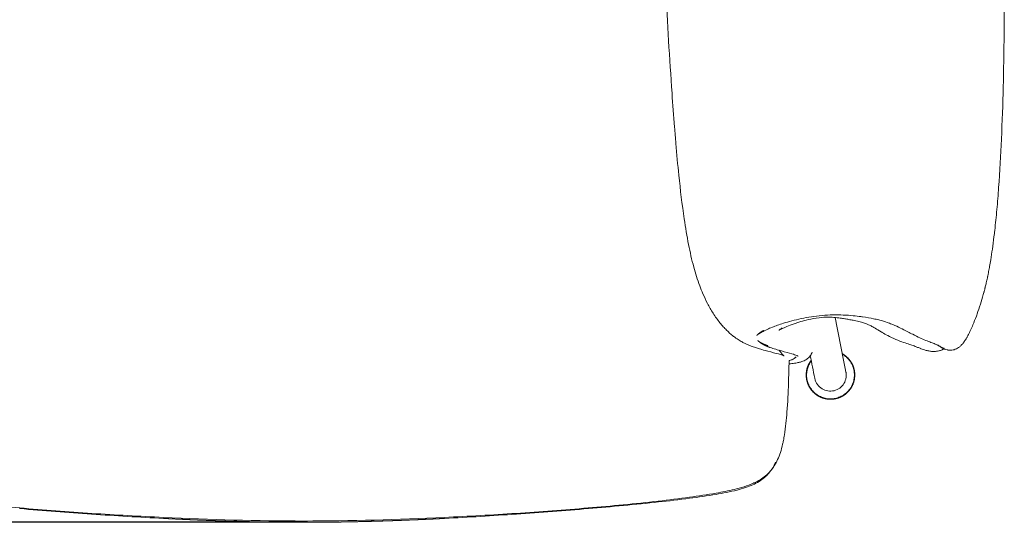
# Model space of a CAD drawing. Units: millimetres. Extents: x -15255 to -12578, y 14057 to 17373.
# Drawn here: x -14685 to -14067, y 16121 to 16436 of the extents above; entities that cross this region are included whole.
import ezdxf

# ---------------------------------------------------------------- set-up
doc = ezdxf.new("R2010")
doc.units = ezdxf.units.MM
doc.styles.add('Arial Regular', font='arial.ttf')
doc.dimstyles.new('默认值', dxfattribs={"dimscale": 25, "dimtxt": 2, "dimasz": 1, "dimexe": 0.5, "dimexo": 0.5, "dimgap": 0.25, "dimtad": 1, "dimtoh": 1, "dimdec": 0, "dimzin": 1, "dimdsep": 46, "dimtxsty": 'Arial Regular', "dimcen": 0.5, "dimadec": 0, "dimazin": 1, "dimtfac": 1, "dimtdec": 0, "dimtix": 1, "dimtofl": 0, "dimtmove": 1, "dimatfit": 3, "dimfxl": 1, "dimtolj": 1, "dimtzin": 1, "dimarcsym": 0})

# ---------------------------------------------------------------- blocks, each defined once
blk = doc.blocks.new('*D61')
at = {"color": 0, "linetype": 'ByBlock', "lineweight": -2, "transparency": 16777216}
for p, q in [((-14498.09, 17024.87), (-15130.92, 17024.87)), ((-15118.42, 16146.17), (-15118.42, 16999.87)), ((-14504.31, 16121.17), (-15130.92, 16121.17))]:
    blk.add_line(p, q, dxfattribs=at)
at = {"color": 0, "linetype": 'ByBlock', "transparency": 16777216}
for points in [[(-15122.59, 16999.87), (-15114.25, 16999.87), (-15118.42, 17024.87)], [(-15122.59, 16146.17), (-15114.25, 16146.17), (-15118.42, 16121.17)]]:
    blk.add_solid(points, dxfattribs=at)
at = {"layer": 'Defpoints', "color": 0, "linetype": 'ByBlock', "transparency": 16777216}
for p in [(-15118.42, 17024.87), (-14485.59, 17024.87), (-14491.81, 16121.17)]:
    blk.add_point(p, dxfattribs=at)
at = {"color": 0, "linetype": 'ByBlock', "lineweight": 9, "transparency": 16777216, "insert": (-15150.2, 16573.02), "char_height": 50, "attachment_point": 5, "rotation": 90, "style": 'Arial Regular'}
blk.add_mtext('\\A1;900 ', dxfattribs=at)

msp = doc.modelspace()

# ---------------------------------------------------------------- linework, layer by layer
at = {"lineweight": 9}
for points, degree, knots in [([(-14067.89, 16532.9), (-14067.37, 16509.86), (-14067.03, 16486.52), (-14066.89, 16450.52), (-14066.93, 16438.87), (-14067.13, 16415.87), (-14067.33, 16404.47), (-14067.58, 16394.32)], 3, [0, 0, 0, 0, 61.912289, 61.912289, 96.59719, 96.59719, 138.941516, 138.941516, 138.941516, 138.941516]), ([(-14067.89, 16532.9), (-14067.37, 16509.86), (-14067.03, 16486.52), (-14066.89, 16450.52), (-14066.93, 16438.87), (-14067.13, 16415.87), (-14067.33, 16404.47), (-14067.58, 16394.32)], 3, [0, 0, 0, 0, 61.912289, 61.912289, 96.59719, 96.59719, 138.941516, 138.941516, 138.941516, 138.941516]), ([(-14275.45, 16390.29), (-14276.99, 16412.29), (-14278.34, 16434.32), (-14279.83, 16467.55), (-14280.24, 16478.84), (-14280.82, 16501.28), (-14281, 16512.62), (-14281.04, 16523.79)], 3, [0, 0, 0, 0, 66.545463, 66.545463, 100.441261, 100.441261, 134.317647, 134.317647, 134.317647, 134.317647]), ([(-14261.81, 16281.29), (-14263.06, 16285.88), (-14264.13, 16290.65), (-14266.1, 16300.65), (-14267, 16306.11), (-14269.12, 16320.42), (-14270.23, 16329.78), (-14271.85, 16345.45), (-14272.47, 16352.15), (-14273.32, 16362.2), (-14273.61, 16365.64), (-14274.43, 16376.17), (-14274.95, 16383.24), (-14275.45, 16390.29)], 3, [0, 0, 0, 0, 14.656936, 14.656936, 31.20261, 31.20261, 58.759613, 58.759613, 78.782139, 78.782139, 89.206591, 89.206591, 110.651204, 110.651204, 110.651204, 110.651204]), ([(-14067.58, 16394.32), (-14067.84, 16383.48), (-14068.21, 16372.42), (-14069.14, 16351.59), (-14069.72, 16341.23), (-14070.44, 16331.24), (-14070.78, 16326.6), (-14071.15, 16321.91), (-14071.97, 16312.97), (-14072.41, 16308.59), (-14073.05, 16302.9), (-14073.21, 16301.54), (-14073.69, 16297.61), (-14074.03, 16294.99), (-14074.71, 16290.23), (-14075.04, 16288.03), (-14075.62, 16284.48), (-14075.86, 16283.08), (-14076.11, 16281.7)], 3, [0, 0, 0, 0, 32.910125, 32.910125, 63.238311, 63.238311, 63.238311, 76.947021, 76.947021, 89.744731, 89.744731, 93.904832, 93.904832, 102.002841, 102.002841, 108.810395, 108.810395, 113.203306, 113.203306, 113.203306, 113.203306]), ([(-14067.58, 16394.32), (-14067.84, 16383.48), (-14068.21, 16372.42), (-14069.14, 16351.59), (-14069.72, 16341.23), (-14070.44, 16331.24), (-14070.78, 16326.6), (-14071.15, 16321.91), (-14071.97, 16312.97), (-14072.41, 16308.59), (-14073.05, 16302.9), (-14073.21, 16301.54), (-14073.69, 16297.61), (-14074.03, 16294.99), (-14074.71, 16290.23), (-14075.04, 16288.03), (-14075.62, 16284.48), (-14075.86, 16283.08), (-14076.11, 16281.7)], 3, [0, 0, 0, 0, 32.910125, 32.910125, 63.238311, 63.238311, 63.238311, 76.947021, 76.947021, 89.744731, 89.744731, 93.904832, 93.904832, 102.002841, 102.002841, 108.810395, 108.810395, 113.203306, 113.203306, 113.203306, 113.203306]), ([(-14237.29, 16238.18), (-14238.63, 16239.25), (-14239.93, 16240.39), (-14241.94, 16242.39), (-14242.63, 16243.11), (-14244.02, 16244.64), (-14244.72, 16245.47), (-14246.13, 16247.21), (-14246.84, 16248.16), (-14248.27, 16250.14), (-14248.98, 16251.21), (-14250.93, 16254.28), (-14252.1, 16256.33), (-14254.2, 16260.41), (-14255.15, 16262.42), (-14256.75, 16266.15), (-14257.42, 16267.83), (-14259.49, 16273.36), (-14260.73, 16277.29), (-14261.81, 16281.29)], 3, [0, 0, 0, 0, 5.506286, 5.506286, 8.496516, 8.496516, 11.804382, 11.804382, 15.476104, 15.476104, 19.534014, 19.534014, 27.039345, 27.039345, 34.059375, 34.059375, 39.700227, 39.700227, 52.333445, 52.333445, 52.333445, 52.333445]), ([(-14076.11, 16281.7), (-14076.31, 16280.61), (-14076.51, 16279.51), (-14076.83, 16277.9), (-14076.93, 16277.37), (-14077.09, 16276.59), (-14077.14, 16276.33), (-14077.22, 16275.93), (-14077.25, 16275.8), (-14077.29, 16275.61), (-14077.31, 16275.54), (-14077.33, 16275.45), (-14077.33, 16275.41), (-14077.34, 16275.36), (-14077.35, 16275.35), (-14077.35, 16275.33), (-14077.35, 16275.32), (-14077.35, 16275.32)], 3, [0, 0, 0, 0, 3.388918, 3.388918, 5.025661, 5.025661, 5.844109, 5.844109, 6.253368, 6.253368, 6.458071, 6.458071, 6.560576, 6.560576, 6.612144, 6.612144, 6.625193, 6.625193, 6.625193, 6.625193]), ([(-14077.36, 16275.28), (-14077.47, 16274.78), (-14077.58, 16274.27), (-14077.69, 16273.76), (-14077.8, 16273.27), (-14077.91, 16272.77), (-14078.02, 16272.28), (-14078.07, 16272.03), (-14078.13, 16271.78), (-14078.19, 16271.53), (-14078.24, 16271.29), (-14078.29, 16271.06), (-14078.35, 16270.82), (-14078.46, 16270.35), (-14078.57, 16269.87), (-14078.69, 16269.4), (-14078.77, 16269.07), (-14078.85, 16268.73), (-14078.93, 16268.4), (-14078.96, 16268.27), (-14079, 16268.14), (-14079.03, 16268.01), (-14079.14, 16267.56), (-14079.26, 16267.1), (-14079.38, 16266.65), (-14079.45, 16266.35), (-14079.53, 16266.05), (-14079.61, 16265.75), (-14079.65, 16265.61), (-14079.69, 16265.46), (-14079.72, 16265.32), (-14079.84, 16264.89), (-14079.96, 16264.45), (-14080.08, 16264.02), (-14080.67, 16261.86), (-14081.27, 16259.85), (-14082.57, 16255.74), (-14083.24, 16253.78), (-14083.91, 16251.92), (-14084.09, 16251.42), (-14084.27, 16250.93), (-14084.45, 16250.44), (-14085.16, 16248.55), (-14085.84, 16246.81), (-14086.58, 16245.04), (-14087.03, 16243.94), (-14087.54, 16242.77), (-14088.06, 16241.63), (-14088.21, 16241.32), (-14088.35, 16241.02), (-14088.48, 16240.73), (-14088.76, 16240.16), (-14089.05, 16239.57), (-14089.6, 16238.5), (-14089.87, 16237.99), (-14090.14, 16237.49), (-14090.2, 16237.38), (-14090.27, 16237.27), (-14090.34, 16237.14), (-14090.71, 16236.48), (-14091.11, 16235.82), (-14091.58, 16235.11)], 3, [0, 0, 0, 0, 1, 1, 1, 2, 2, 2, 3, 3, 3, 4, 4, 4, 5, 5, 5, 6, 6, 6, 7, 7, 7, 8, 8, 8, 9, 9, 9, 10, 10, 10, 11, 11, 11, 18.468911, 18.468911, 26.931531, 26.931531, 26.931531, 29.217718, 29.217718, 29.217718, 38.105411, 38.105411, 38.105411, 43.777767, 43.777767, 43.777767, 45.237198, 45.237198, 45.237198, 48.067215, 48.067215, 50.461055, 50.461055, 50.461055, 51.009913, 51.009913, 51.009913, 54.084947, 54.084947, 54.084947, 54.084947]), ([(-14077.36, 16275.28), (-14077.47, 16274.78), (-14077.58, 16274.27), (-14077.69, 16273.76), (-14077.8, 16273.27), (-14077.91, 16272.77), (-14078.02, 16272.28), (-14078.07, 16272.03), (-14078.13, 16271.78), (-14078.19, 16271.53), (-14078.24, 16271.29), (-14078.29, 16271.06), (-14078.35, 16270.82), (-14078.46, 16270.35), (-14078.57, 16269.87), (-14078.69, 16269.4), (-14078.77, 16269.07), (-14078.85, 16268.73), (-14078.93, 16268.4), (-14078.96, 16268.27), (-14079, 16268.14), (-14079.03, 16268.01), (-14079.14, 16267.56), (-14079.26, 16267.1), (-14079.38, 16266.65), (-14079.45, 16266.35), (-14079.53, 16266.05), (-14079.61, 16265.75), (-14079.65, 16265.61), (-14079.69, 16265.46), (-14079.72, 16265.32), (-14079.84, 16264.89), (-14079.96, 16264.45), (-14080.08, 16264.02), (-14080.67, 16261.86), (-14081.27, 16259.85), (-14082.57, 16255.74), (-14083.24, 16253.78), (-14083.91, 16251.92), (-14084.09, 16251.42), (-14084.27, 16250.93), (-14084.45, 16250.44), (-14085.16, 16248.55), (-14085.84, 16246.81), (-14086.58, 16245.04), (-14087.03, 16243.94), (-14087.54, 16242.77), (-14088.06, 16241.63), (-14088.21, 16241.32), (-14088.35, 16241.02), (-14088.48, 16240.73), (-14088.76, 16240.16), (-14089.05, 16239.57), (-14089.6, 16238.5), (-14089.87, 16237.99), (-14090.14, 16237.49), (-14090.2, 16237.38), (-14090.27, 16237.27), (-14090.34, 16237.14), (-14090.71, 16236.48), (-14091.11, 16235.82), (-14091.58, 16235.11)], 3, [0, 0, 0, 0, 1, 1, 1, 2, 2, 2, 3, 3, 3, 4, 4, 4, 5, 5, 5, 6, 6, 6, 7, 7, 7, 8, 8, 8, 9, 9, 9, 10, 10, 10, 11, 11, 11, 18.468911, 18.468911, 26.931531, 26.931531, 26.931531, 29.217718, 29.217718, 29.217718, 38.105411, 38.105411, 38.105411, 43.777767, 43.777767, 43.777767, 45.237198, 45.237198, 45.237198, 48.067215, 48.067215, 50.461055, 50.461055, 50.461055, 51.009913, 51.009913, 51.009913, 54.084947, 54.084947, 54.084947, 54.084947]), ([(-14181.29, 16250.88), (-14185.86, 16250.49), (-14190.28, 16249.76), (-14196.42, 16248.46), (-14198.39, 16247.99), (-14202.15, 16247), (-14203.89, 16246.49), (-14205.44, 16246.01)], 3, [0, 0, 0, 0, 13.725429, 13.725429, 21.006589, 21.006589, 28.9466, 28.9466, 28.9466, 28.9466]), ([(-14183.18, 16249.48), (-14185.58, 16249.2), (-14187.88, 16248.76), (-14191.64, 16247.88), (-14193.23, 16247.44), (-14195.54, 16246.75), (-14196.38, 16246.48), (-14197.75, 16246.02), (-14198.31, 16245.82), (-14199.73, 16245.32), (-14200.53, 16245.02), (-14201.26, 16244.74)], 3, [0, 0, 0, 0, 7.221481, 7.221481, 13.557828, 13.557828, 17.597677, 17.597677, 20.694712, 20.694712, 25.791799, 25.791799, 25.791799, 25.791799]), ([(-14166.47, 16248.7), (-14167.28, 16248.84), (-14168.16, 16248.98), (-14170.15, 16249.28), (-14171.4, 16249.45), (-14174.13, 16249.71), (-14175.66, 16249.81), (-14179.28, 16249.81), (-14181.19, 16249.71), (-14183.18, 16249.48)], 3, [0, 0, 0, 0, 5.507, 5.507, 12.24751, 12.24751, 18.49237, 18.49237, 24.552032, 24.552032, 24.552032, 24.552032]), ([(-14166.47, 16248.7), (-14167.28, 16248.84), (-14168.16, 16248.98), (-14170.15, 16249.28), (-14171.4, 16249.45), (-14174.13, 16249.71), (-14175.66, 16249.81), (-14179.28, 16249.81), (-14181.19, 16249.71), (-14183.18, 16249.48)], 3, [0, 0, 0, 0, 5.507, 5.507, 12.24751, 12.24751, 18.49237, 18.49237, 24.552032, 24.552032, 24.552032, 24.552032]), ([(-14156.86, 16250.18), (-14158.34, 16250.38), (-14159.97, 16250.57), (-14163.66, 16250.91), (-14165.75, 16251.06), (-14170.08, 16251.23), (-14172.27, 16251.27), (-14176.76, 16251.18), (-14179, 16251.08), (-14181.29, 16250.88)], 3, [0, 0, 0, 0, 7.922365, 7.922365, 16.230685, 16.230685, 23.641353, 23.641353, 30.517572, 30.517572, 30.517572, 30.517572]), ([(-14152.52, 16245.31), (-14153.05, 16245.54), (-14153.79, 16245.82), (-14155.44, 16246.36), (-14156.33, 16246.62), (-14158.42, 16247.16), (-14159.68, 16247.45), (-14161.52, 16247.82), (-14161.96, 16247.91), (-14162.84, 16248.07), (-14163.29, 16248.16), (-14164.59, 16248.39), (-14165.49, 16248.54), (-14166.47, 16248.7)], 3, [0, 0, 0, 0, 14.292147, 14.292147, 26.297862, 26.297862, 39.499734, 39.499734, 43.439556, 43.439556, 47.169035, 47.169035, 53.77949, 53.77949, 53.77949, 53.77949]), ([(-14152.52, 16245.31), (-14153.05, 16245.54), (-14153.79, 16245.82), (-14155.44, 16246.36), (-14156.33, 16246.62), (-14158.42, 16247.16), (-14159.68, 16247.45), (-14161.52, 16247.82), (-14161.96, 16247.91), (-14162.84, 16248.07), (-14163.29, 16248.16), (-14164.59, 16248.39), (-14165.49, 16248.54), (-14166.47, 16248.7)], 3, [0, 0, 0, 0, 14.292147, 14.292147, 26.297862, 26.297862, 39.499734, 39.499734, 43.439556, 43.439556, 47.169035, 47.169035, 53.77949, 53.77949, 53.77949, 53.77949]), ([(-14136.81, 16245.16), (-14137.73, 16245.54), (-14138.7, 16245.91), (-14140.17, 16246.43), (-14140.72, 16246.62), (-14142.25, 16247.12), (-14143.18, 16247.4), (-14144.67, 16247.81), (-14145.18, 16247.95), (-14146.71, 16248.34), (-14147.78, 16248.59), (-14150.89, 16249.25), (-14153.21, 16249.67), (-14155.94, 16250.05)], 3, [0, 0, 0, 0, 13.250682, 13.250682, 19.572927, 19.572927, 28.34241, 28.34241, 32.794797, 32.794797, 41.112452, 41.112452, 55.327967, 55.327967, 55.327967, 55.327967]), ([(-14219.06, 16240.46), (-14219.45, 16240.24), (-14219.83, 16240.02), (-14220.09, 16239.88), (-14220.34, 16239.73), (-14220.43, 16239.67), (-14220.52, 16239.62), (-14220.82, 16239.43), (-14221.12, 16239.24), (-14221.27, 16239.13), (-14221.42, 16239.03), (-14221.51, 16238.96), (-14221.6, 16238.9), (-14221.76, 16238.78), (-14221.91, 16238.66), (-14221.94, 16238.63), (-14221.97, 16238.6), (-14222.05, 16238.53), (-14222.13, 16238.46), (-14222.16, 16238.43), (-14222.19, 16238.4), (-14222.19, 16238.4), (-14222.19, 16238.4), (-14222.16, 16238.43), (-14222.13, 16238.47), (-14222.04, 16238.56), (-14221.96, 16238.65), (-14221.9, 16238.71), (-14221.85, 16238.76), (-14221.64, 16238.96), (-14221.43, 16239.17), (-14221.15, 16239.4), (-14220.87, 16239.64), (-14220.78, 16239.71), (-14220.68, 16239.78), (-14220.46, 16239.94), (-14220.25, 16240.1), (-14219.9, 16240.34), (-14219.55, 16240.57), (-14219.18, 16240.81), (-14218.8, 16241.05), (-14218.4, 16241.29), (-14218, 16241.53)], 2, [0, 0, 0, 1, 1, 2, 2, 3, 3, 4, 4, 5, 5, 6, 6, 7, 7, 8, 8, 9, 9, 10, 10, 11, 11, 12, 12, 13, 13, 14, 14, 15, 15, 16, 16, 17, 17, 18, 18, 19, 19, 20, 20, 21, 21, 21]), ([(-14209.23, 16244.76), (-14210.44, 16244.33), (-14211.5, 16243.93), (-14213.69, 16243.05), (-14214.75, 16242.59), (-14217.05, 16241.53), (-14218.15, 16240.96), (-14219.06, 16240.46)], 3, [0, 0, 0, 0, 8.037657, 8.037657, 18.940215, 18.940215, 35.632124, 35.632124, 35.632124, 35.632124]), ([(-14201.26, 16244.74), (-14202.84, 16244.13), (-14204.09, 16243.62), (-14205.86, 16242.85), (-14206.48, 16242.56), (-14207.2, 16242.22), (-14207.4, 16242.12), (-14207.88, 16241.87), (-14208.1, 16241.75), (-14208.34, 16241.62), (-14208.39, 16241.59), (-14208.39, 16241.59)], 3, [0, 0, 0, 0, 10.872753, 10.872753, 19.511084, 19.511084, 23.492166, 23.492166, 30.755906, 30.755906, 35.934485, 35.934485, 35.934485, 35.934485]), ([(-14208.34, 16241.62), (-14208.28, 16241.66), (-14208.15, 16241.74), (-14207.81, 16241.98), (-14207.68, 16242.08), (-14207.25, 16242.39), (-14206.88, 16242.67), (-14206.36, 16243.1)], 3, [0, 0, 0, 0, 4.636621, 4.636621, 6.682511, 6.682511, 10.011982, 10.011982, 10.011982, 10.011982]), ([(-14139.04, 16237.76), (-14140.38, 16238.43), (-14141.59, 16239.09), (-14143.23, 16240.03), (-14143.75, 16240.33), (-14145.75, 16241.51), (-14146.94, 16242.25), (-14148.98, 16243.47), (-14149.79, 16243.94), (-14151.23, 16244.72), (-14151.88, 16245.04), (-14152.52, 16245.31)], 3, [0, 0, 0, 0, 11.356092, 11.356092, 17.109153, 17.109153, 34.769372, 34.769372, 52.63578, 52.63578, 70.129699, 70.129699, 70.129699, 70.129699]), ([(-14139.04, 16237.76), (-14140.38, 16238.43), (-14141.59, 16239.09), (-14143.23, 16240.03), (-14143.75, 16240.33), (-14145.75, 16241.51), (-14146.94, 16242.25), (-14148.98, 16243.47), (-14149.79, 16243.94), (-14151.23, 16244.72), (-14151.88, 16245.04), (-14152.52, 16245.31)], 3, [0, 0, 0, 0, 11.356092, 11.356092, 17.109153, 17.109153, 34.769372, 34.769372, 52.63578, 52.63578, 70.129699, 70.129699, 70.129699, 70.129699]), ([(-14119.95, 16236.88), (-14121.29, 16237.5), (-14122.75, 16238.23), (-14125.39, 16239.59), (-14126.4, 16240.12), (-14129.12, 16241.53), (-14130.68, 16242.33), (-14133.62, 16243.76), (-14135.2, 16244.49), (-14136.81, 16245.16)], 3, [0, 0, 0, 0, 19.39182, 19.39182, 31.432303, 31.432303, 51.451117, 51.451117, 72.939209, 72.939209, 72.939209, 72.939209]), ([(-14223.06, 16230.71), (-14223.53, 16230.86), (-14223.98, 16231.02), (-14224.84, 16231.32), (-14225.31, 16231.49), (-14226.77, 16232.05), (-14227.81, 16232.48), (-14229.34, 16233.18), (-14229.91, 16233.46), (-14231.12, 16234.08), (-14231.83, 16234.46), (-14233.36, 16235.37), (-14234.28, 16235.95), (-14235.96, 16237.15), (-14236.59, 16237.62), (-14237.29, 16238.18)], 3, [0, 0, 0, 0, 6.129009, 6.129009, 11.661458, 11.661458, 21.605671, 21.605671, 27.00681, 27.00681, 32.67891, 32.67891, 38.082141, 38.082141, 40.891732, 40.891732, 40.891732, 40.891732]), ([(-14213.87, 16230.77), (-14214.38, 16230.96), (-14214.88, 16231.15), (-14214.97, 16231.18), (-14215.05, 16231.21), (-14215.61, 16231.45), (-14216.17, 16231.68), (-14216.69, 16231.92), (-14217.21, 16232.16), (-14217.39, 16232.25), (-14217.57, 16232.33), (-14217.88, 16232.49), (-14218.19, 16232.66), (-14218.64, 16232.92), (-14219.1, 16233.18), (-14219.18, 16233.23), (-14219.25, 16233.27), (-14219.59, 16233.5), (-14219.93, 16233.73), (-14220.11, 16233.86), (-14220.29, 16233.99), (-14220.5, 16234.16), (-14220.7, 16234.32), (-14220.82, 16234.42), (-14220.94, 16234.53), (-14221.14, 16234.71), (-14221.34, 16234.9), (-14221.43, 16234.99), (-14221.52, 16235.09), (-14221.47, 16235.04), (-14221.41, 16234.99), (-14221.3, 16234.88), (-14221.18, 16234.78), (-14220.91, 16234.58), (-14220.63, 16234.37), (-14220.44, 16234.25), (-14220.26, 16234.13), (-14220.12, 16234.04), (-14219.98, 16233.96), (-14219.6, 16233.75), (-14219.23, 16233.54), (-14218.81, 16233.33), (-14218.39, 16233.12), (-14217.93, 16232.92), (-14217.46, 16232.72), (-14216.97, 16232.52), (-14216.47, 16232.32), (-14215.93, 16232.12), (-14215.4, 16231.93)], 2, [0, 0, 0, 1, 1, 2, 2, 3, 3, 4, 4, 5, 5, 6, 6, 7, 7, 8, 8, 9, 9, 10, 10, 11, 11, 12, 12, 13, 13, 14, 14, 15, 15, 16, 16, 17, 17, 18, 18, 19, 19, 20, 20, 21, 21, 22, 22, 23, 23, 24, 24, 24]), ([(-14122.89, 16231.5), (-14123.74, 16231.83), (-14124.58, 16232.12), (-14126.62, 16232.82), (-14127.75, 16233.19), (-14129.05, 16233.63), (-14131.85, 16234.6), (-14135.23, 16235.84), (-14139.04, 16237.76)], 3, [0, 0, 0, 0, 14.335191, 14.335191, 29.131638, 29.131638, 29.131638, 61.261918, 61.261918, 61.261918, 61.261918]), ([(-14122.89, 16231.5), (-14123.74, 16231.83), (-14124.58, 16232.12), (-14126.62, 16232.82), (-14127.75, 16233.19), (-14129.05, 16233.63), (-14131.85, 16234.6), (-14135.23, 16235.84), (-14139.04, 16237.76)], 3, [0, 0, 0, 0, 14.335191, 14.335191, 29.131638, 29.131638, 29.131638, 61.261918, 61.261918, 61.261918, 61.261918]), ([(-14108.19, 16231.93), (-14108.82, 16232.28), (-14109.52, 16232.61), (-14111.1, 16233.29), (-14111.97, 16233.63), (-14112.94, 16234), (-14113.96, 16234.39), (-14115.04, 16234.8), (-14117.4, 16235.75), (-14118.67, 16236.29), (-14119.95, 16236.88)], 3, [0, 0, 0, 0, 14.15054, 14.15054, 29.11803, 29.11803, 29.11803, 44.94782, 44.94782, 61.796299, 61.796299, 61.796299, 61.796299]), ([(-14091.58, 16235.11), (-14091.97, 16234.53), (-14092.39, 16233.94), (-14092.9, 16233.31), (-14093.31, 16232.82), (-14093.74, 16232.34), (-14094.22, 16231.88), (-14094.65, 16231.48), (-14095.11, 16231.09), (-14095.59, 16230.76), (-14096.05, 16230.44), (-14096.52, 16230.17), (-14096.98, 16229.94), (-14097.46, 16229.72), (-14097.92, 16229.55), (-14098.37, 16229.42), (-14098.84, 16229.29), (-14099.3, 16229.2), (-14099.73, 16229.15), (-14100.17, 16229.1), (-14100.59, 16229.08), (-14101.38, 16229.1), (-14101.75, 16229.13), (-14102.1, 16229.17)], 3, [0, 0, 0, 0, 2.511119, 2.511119, 2.511119, 4.493739, 4.493739, 4.493739, 6.279963, 6.279963, 6.279963, 8.01491, 8.01491, 8.01491, 9.791119, 9.791119, 9.791119, 11.621177, 11.621177, 11.621177, 13.432463, 13.432463, 15.212134, 15.212134, 15.212134, 15.212134]), ([(-14091.58, 16235.11), (-14091.97, 16234.53), (-14092.39, 16233.94), (-14092.9, 16233.31), (-14093.31, 16232.82), (-14093.74, 16232.34), (-14094.22, 16231.88), (-14094.65, 16231.48), (-14095.11, 16231.09), (-14095.59, 16230.76), (-14096.05, 16230.44), (-14096.52, 16230.17), (-14096.98, 16229.94), (-14097.46, 16229.72), (-14097.92, 16229.55), (-14098.37, 16229.42), (-14098.84, 16229.29), (-14099.3, 16229.2), (-14099.73, 16229.15), (-14100.17, 16229.1), (-14100.59, 16229.08), (-14101.38, 16229.1), (-14101.75, 16229.13), (-14102.1, 16229.17)], 3, [0, 0, 0, 0, 2.511119, 2.511119, 2.511119, 4.493739, 4.493739, 4.493739, 6.279963, 6.279963, 6.279963, 8.01491, 8.01491, 8.01491, 9.791119, 9.791119, 9.791119, 11.621177, 11.621177, 11.621177, 13.432463, 13.432463, 15.212134, 15.212134, 15.212134, 15.212134]), ([(-14208.68, 16226.73), (-14210.49, 16227.23), (-14212.84, 16227.81), (-14216.41, 16228.75), (-14217.69, 16229.09), (-14219.51, 16229.61), (-14219.99, 16229.75), (-14221.4, 16230.17), (-14222.25, 16230.43), (-14223.06, 16230.71)], 3, [0, 0, 0, 0, 27.264965, 27.264965, 39.931423, 39.931423, 43.892379, 43.892379, 50.659289, 50.659289, 50.659289, 50.659289]), ([(-14200.2, 16226.79), (-14202.04, 16227.34), (-14204.35, 16227.94), (-14207.88, 16228.9), (-14209.11, 16229.25), (-14211.65, 16230.01), (-14212.8, 16230.38), (-14213.87, 16230.77)], 3, [0, 0, 0, 0, 26.992236, 26.992236, 38.991097, 38.991097, 50.731706, 50.731706, 50.731706, 50.731706]), ([(-14208.12, 16229.17), (-14207.88, 16228.73), (-14207.64, 16228.33), (-14207, 16227.36), (-14206.64, 16226.92), (-14206.23, 16226.48), (-14206.13, 16226.38), (-14205.78, 16226.05), (-14205.59, 16225.9), (-14205.24, 16225.64), (-14205.14, 16225.59), (-14205.11, 16225.58), (-14205.11, 16225.58), (-14205.11, 16225.58)], 3, [0, 0, 0, 0, 1.971621, 1.971621, 5.401613, 5.401613, 6.609507, 6.609507, 9.944655, 9.944655, 15.069403, 15.069403, 15.943756, 15.943756, 15.943756, 15.943756]), ([(-14107.87, 16228.69), (-14107.94, 16228.68), (-14108.02, 16228.66), (-14108.09, 16228.64), (-14109.04, 16228.43), (-14109.97, 16228.33), (-14110.79, 16228.31), (-14111.65, 16228.28), (-14112.43, 16228.34), (-14113.15, 16228.43), (-14113.95, 16228.52), (-14114.67, 16228.67), (-14115.33, 16228.83), (-14116.12, 16229.02), (-14116.84, 16229.23), (-14118.1, 16229.65), (-14118.67, 16229.85), (-14119.19, 16230.04), (-14119.2, 16230.05), (-14119.21, 16230.05), (-14119.22, 16230.06), (-14120.01, 16230.35), (-14120.72, 16230.63), (-14121.95, 16231.13), (-14122.49, 16231.35), (-14122.89, 16231.5)], 3, [0, 0, 0, 0, 0.266029, 0.266029, 0.266029, 3.68972, 3.68972, 3.68972, 7.187159, 7.187159, 7.187159, 11.05565, 11.05565, 11.05565, 15.645247, 15.645247, 19.950387, 19.950387, 19.950387, 20.037817, 20.037817, 20.037817, 26.588293, 26.588293, 33.474476, 33.474476, 33.474476, 33.474476]), ([(-14107.87, 16228.69), (-14107.94, 16228.68), (-14108.02, 16228.66), (-14108.09, 16228.64), (-14109.04, 16228.43), (-14109.97, 16228.33), (-14110.79, 16228.31), (-14111.65, 16228.28), (-14112.43, 16228.34), (-14113.15, 16228.43), (-14113.95, 16228.52), (-14114.67, 16228.67), (-14115.33, 16228.83), (-14116.12, 16229.02), (-14116.84, 16229.23), (-14118.1, 16229.65), (-14118.67, 16229.85), (-14119.19, 16230.04), (-14119.2, 16230.05), (-14119.21, 16230.05), (-14119.22, 16230.06), (-14120.01, 16230.35), (-14120.72, 16230.63), (-14121.95, 16231.13), (-14122.49, 16231.35), (-14122.89, 16231.5)], 3, [0, 0, 0, 0, 0.266029, 0.266029, 0.266029, 3.68972, 3.68972, 3.68972, 7.187159, 7.187159, 7.187159, 11.05565, 11.05565, 11.05565, 15.645247, 15.645247, 19.950387, 19.950387, 19.950387, 20.037817, 20.037817, 20.037817, 26.588293, 26.588293, 33.474476, 33.474476, 33.474476, 33.474476]), ([(-14109.03, 16232.51), (-14108.24, 16232.08), (-14107.54, 16231.62), (-14106.25, 16230.86), (-14105.66, 16230.55), (-14105.14, 16230.44), (-14105.07, 16230.42), (-14104.99, 16230.41), (-14104.8, 16230.39), (-14104.7, 16230.39), (-14104.6, 16230.4)], 3, [0, 0, 0, 0, 13.737575, 13.737575, 25.921621, 25.921621, 25.921621, 27.990731, 27.990731, 30.294588, 30.294588, 30.294588, 30.294588]), ([(-14102.1, 16229.17), (-14102.22, 16229.19), (-14102.33, 16229.21), (-14102.56, 16229.25), (-14102.68, 16229.27), (-14102.79, 16229.29), (-14103.33, 16229.41), (-14103.75, 16229.54), (-14104.2, 16229.71), (-14104.31, 16229.76), (-14104.55, 16229.86), (-14104.67, 16229.92), (-14104.96, 16230.05), (-14105.11, 16230.13), (-14105.41, 16230.28), (-14105.55, 16230.36), (-14105.83, 16230.52), (-14105.96, 16230.6), (-14106.48, 16230.9), (-14106.86, 16231.14), (-14107.55, 16231.56), (-14107.88, 16231.76), (-14108.19, 16231.93)], 3, [0, 0, 0, 0, 0.603678, 0.603678, 1.307082, 1.307082, 1.307082, 4.756493, 4.756493, 6.024595, 6.024595, 7.554756, 7.554756, 9.682646, 9.682646, 11.831187, 11.831187, 14.032983, 14.032983, 20.732114, 20.732114, 27.620263, 27.620263, 27.620263, 27.620263]), ([(-14102.1, 16229.17), (-14102.22, 16229.19), (-14102.33, 16229.21), (-14102.56, 16229.25), (-14102.68, 16229.27), (-14102.79, 16229.29), (-14103.33, 16229.41), (-14103.75, 16229.54), (-14104.2, 16229.71), (-14104.31, 16229.76), (-14104.55, 16229.86), (-14104.67, 16229.92), (-14104.96, 16230.05), (-14105.11, 16230.13), (-14105.41, 16230.28), (-14105.55, 16230.36), (-14105.83, 16230.52), (-14105.96, 16230.6), (-14106.48, 16230.9), (-14106.86, 16231.14), (-14107.55, 16231.56), (-14107.88, 16231.76), (-14108.19, 16231.93)], 3, [0, 0, 0, 0, 0.603678, 0.603678, 1.307082, 1.307082, 1.307082, 4.756493, 4.756493, 6.024595, 6.024595, 7.554756, 7.554756, 9.682646, 9.682646, 11.831187, 11.831187, 14.032983, 14.032983, 20.732114, 20.732114, 27.620263, 27.620263, 27.620263, 27.620263]), ([(-14104.8, 16229.98), (-14104.88, 16229.93), (-14104.95, 16229.88), (-14105.1, 16229.78), (-14105.18, 16229.73), (-14105.48, 16229.56), (-14105.7, 16229.44), (-14106.52, 16229.08), (-14107.15, 16228.87), (-14107.87, 16228.69)], 3, [7.747997, 7.747997, 7.747997, 7.747997, 8.169149, 8.169149, 8.599475, 8.599475, 9.707045, 9.707045, 12.203885, 12.203885, 12.203885, 12.203885]), ([(-14104.8, 16229.98), (-14104.88, 16229.93), (-14104.95, 16229.88), (-14105.1, 16229.78), (-14105.18, 16229.73), (-14105.48, 16229.56), (-14105.7, 16229.44), (-14106.52, 16229.08), (-14107.15, 16228.87), (-14107.87, 16228.69)], 3, [7.747997, 7.747997, 7.747997, 7.747997, 8.169149, 8.169149, 8.599475, 8.599475, 9.707045, 9.707045, 12.203885, 12.203885, 12.203885, 12.203885]), ([(-14205.11, 16225.58), (-14205.11, 16225.58), (-14205.22, 16225.63), (-14205.48, 16225.74), (-14205.62, 16225.79), (-14205.95, 16225.91), (-14206.14, 16225.97), (-14206.95, 16226.24), (-14207.76, 16226.48), (-14208.68, 16226.73)], 3, [15.943756, 15.943756, 15.943756, 15.943756, 22.166545, 22.166545, 26.409549, 26.409549, 30.651643, 30.651643, 43.168383, 43.168383, 43.168383, 43.168383]), ([(-14189.73, 16224.35), (-14190.14, 16223.93), (-14190.53, 16223.63), (-14191.21, 16223.16), (-14191.54, 16222.96), (-14192.32, 16222.56), (-14192.8, 16222.36), (-14193.79, 16222), (-14194.31, 16221.84), (-14195.52, 16221.51), (-14196.2, 16221.35), (-14197.49, 16221.09), (-14198.04, 16220.99), (-14199.63, 16220.73), (-14200.76, 16220.58), (-14202.01, 16220.44)], 3, [0, 0, 0, 0, 4.253731, 4.253731, 8.356777, 8.356777, 14.239295, 14.239295, 20.136573, 20.136573, 26.570878, 26.570878, 30.970879, 30.970879, 38.405323, 38.405323, 38.405323, 38.405323]), ([(-14189.73, 16224.35), (-14190.14, 16223.93), (-14190.53, 16223.63), (-14191.21, 16223.16), (-14191.54, 16222.96), (-14192.32, 16222.56), (-14192.8, 16222.36), (-14193.79, 16222), (-14194.31, 16221.84), (-14195.52, 16221.51), (-14196.2, 16221.35), (-14197.49, 16221.09), (-14198.04, 16220.99), (-14199.63, 16220.73), (-14200.76, 16220.58), (-14202.01, 16220.44)], 3, [0, 0, 0, 0, 4.253731, 4.253731, 8.356777, 8.356777, 14.239295, 14.239295, 20.136573, 20.136573, 26.570878, 26.570878, 30.970879, 30.970879, 38.405323, 38.405323, 38.405323, 38.405323]), ([(-14197.77, 16224.69), (-14197.84, 16224.63), (-14197.9, 16224.57), (-14198.06, 16224.43), (-14198.17, 16224.34), (-14198.41, 16224.16), (-14198.56, 16224.06), (-14199.15, 16223.67), (-14199.63, 16223.42), (-14200.25, 16223.15), (-14200.38, 16223.1), (-14200.82, 16222.91), (-14201.15, 16222.79), (-14201.65, 16222.62), (-14201.8, 16222.57), (-14201.96, 16222.52)], 3, [0, 0, 0, 0, 0.733691, 0.733691, 2.114772, 2.114772, 4.062486, 4.062486, 10.197544, 10.197544, 11.693673, 11.693673, 15.412417, 15.412417, 17.054558, 17.054558, 17.054558, 17.054558]), ([(-14196.32, 16225.36), (-14196.32, 16225.35), (-14196.35, 16225.38), (-14196.47, 16225.44), (-14196.57, 16225.5), (-14196.78, 16225.59), (-14196.88, 16225.64), (-14197.35, 16225.84), (-14197.87, 16226.04), (-14198.98, 16226.41), (-14199.56, 16226.6), (-14200.2, 16226.79)], 3, [33.35276, 33.35276, 33.35276, 33.35276, 38.459384, 38.459384, 44.452628, 44.452628, 48.374668, 48.374668, 62.420881, 62.420881, 74.076789, 74.076789, 74.076789, 74.076789]), ([(-14197.48, 16224.98), (-14197.48, 16224.98), (-14197.48, 16224.98), (-14197.5, 16224.96), (-14197.51, 16224.95), (-14197.55, 16224.91), (-14197.58, 16224.88), (-14197.68, 16224.78), (-14197.74, 16224.72), (-14197.77, 16224.69)], 3, [0, 0, 0, 0, 0.307879, 0.307879, 0.443432, 0.443432, 0.746148, 0.746148, 1.177947, 1.177947, 1.177947, 1.177947]), ([(-14187.41, 16227.9), (-14187.84, 16226.94), (-14188.31, 16226.14), (-14189.11, 16225.02), (-14189.43, 16224.65), (-14189.73, 16224.35)], 3, [0, 0, 0, 0, 4.417333, 4.417333, 7.457852, 7.457852, 7.457852, 7.457852]), ([(-14175.69, 16203.42), (-14177, 16203.37), (-14178.32, 16203.58), (-14180.78, 16204.5), (-14181.91, 16205.2), (-14183.84, 16206.99), (-14184.62, 16208.07), (-14185.44, 16209.87), (-14185.65, 16210.49), (-14185.84, 16211.26), (-14185.87, 16211.4), (-14185.89, 16211.53)], 3, [0, 0, 0, 0, 3.961959, 3.961959, 7.923534, 7.923534, 11.883213, 11.883213, 13.858374, 13.858374, 14.275382, 14.275382, 14.275382, 14.275382]), ([(-14166.27, 16215.37), (-14166.23, 16215.19), (-14166.2, 16215), (-14166.13, 16214.49), (-14166.1, 16214.16), (-14166.09, 16213.83), (-14166.07, 16213.5), (-14166.08, 16213.17), (-14166.12, 16212.52), (-14166.15, 16212.19), (-14166.3, 16211.22), (-14166.47, 16210.59), (-14167.15, 16208.74), (-14167.84, 16207.6), (-14169.62, 16205.66), (-14170.69, 16204.88), (-14173.08, 16203.78), (-14174.37, 16203.47), (-14175.69, 16203.42)], 3, [45.926073, 45.926073, 45.926073, 45.926073, 46.496074, 46.496074, 47.483084, 47.483084, 47.483084, 48.473784, 48.473784, 49.455078, 49.455078, 51.428212, 51.428212, 55.384081, 55.384081, 59.342636, 59.342636, 63.301382, 63.301382, 63.301382, 63.301382]), ([(-14202.36, 16208.43), (-14202.57, 16202.52), (-14202.85, 16196.21), (-14203.3, 16190.29), (-14203.65, 16185.61), (-14204.14, 16180.63), (-14204.89, 16175.98), (-14205.08, 16174.78), (-14205.3, 16173.56), (-14205.54, 16172.36), (-14205.69, 16171.6), (-14205.85, 16170.84), (-14206.03, 16170.09), (-14206.42, 16168.36), (-14206.89, 16166.62), (-14207.44, 16164.93), (-14207.94, 16163.4), (-14208.51, 16161.9), (-14209.17, 16160.43), (-14209.79, 16159.09), (-14210.48, 16157.78), (-14211.27, 16156.53)], 3, [0, 0, 0, 0, 18.219845, 18.219845, 18.219845, 32.645091, 32.645091, 32.645091, 36.32451, 36.32451, 36.32451, 38.653303, 38.653303, 38.653303, 44.007446, 44.007446, 44.007446, 48.833773, 48.833773, 48.833773, 53.269951, 53.269951, 53.269951, 53.269951]), ([(-14202.36, 16208.43), (-14202.57, 16202.52), (-14202.85, 16196.21), (-14203.3, 16190.29), (-14203.65, 16185.61), (-14204.14, 16180.63), (-14204.89, 16175.98), (-14205.08, 16174.78), (-14205.3, 16173.56), (-14205.54, 16172.36), (-14205.69, 16171.6), (-14205.85, 16170.84), (-14206.03, 16170.09), (-14206.42, 16168.36), (-14206.89, 16166.62), (-14207.44, 16164.93), (-14207.94, 16163.4), (-14208.51, 16161.9), (-14209.17, 16160.43), (-14209.79, 16159.09), (-14210.48, 16157.78), (-14211.27, 16156.53)], 3, [0, 0, 0, 0, 18.219845, 18.219845, 18.219845, 32.645091, 32.645091, 32.645091, 36.32451, 36.32451, 36.32451, 38.653303, 38.653303, 38.653303, 44.007446, 44.007446, 44.007446, 48.833773, 48.833773, 48.833773, 53.269951, 53.269951, 53.269951, 53.269951]), ([(-14212.24, 16155.35), (-14212.96, 16154.17), (-14213.76, 16153.05), (-14214.66, 16151.99), (-14215.53, 16150.96), (-14216.47, 16150.02), (-14217.5, 16149.14), (-14218.55, 16148.25), (-14219.66, 16147.45), (-14220.83, 16146.73), (-14222.09, 16145.95), (-14223.41, 16145.27), (-14224.75, 16144.66), (-14226.24, 16143.99), (-14227.79, 16143.4), (-14231.08, 16142.29), (-14232.88, 16141.78), (-14234.66, 16141.32), (-14238.89, 16140.23), (-14243.5, 16139.34), (-14247.8, 16138.61)], 3, [0, 0, 0, 0, 4.199895, 4.199895, 4.199895, 8.247849, 8.247849, 8.247849, 12.377471, 12.377471, 12.377471, 16.814267, 16.814267, 16.814267, 21.741756, 21.741756, 27.293416, 27.293416, 27.293416, 40.724546, 40.724546, 40.724546, 40.724546]), ([(-14212.24, 16155.35), (-14212.96, 16154.17), (-14213.76, 16153.05), (-14214.66, 16151.99), (-14215.53, 16150.96), (-14216.47, 16150.02), (-14217.5, 16149.14), (-14218.55, 16148.25), (-14219.66, 16147.45), (-14220.83, 16146.73), (-14222.09, 16145.95), (-14223.41, 16145.27), (-14224.75, 16144.66), (-14226.24, 16143.99), (-14227.79, 16143.4), (-14231.08, 16142.29), (-14232.88, 16141.78), (-14234.66, 16141.32), (-14238.89, 16140.23), (-14243.5, 16139.34), (-14247.8, 16138.61)], 3, [0, 0, 0, 0, 4.199895, 4.199895, 4.199895, 8.247849, 8.247849, 8.247849, 12.377471, 12.377471, 12.377471, 16.814267, 16.814267, 16.814267, 21.741756, 21.741756, 27.293416, 27.293416, 27.293416, 40.724546, 40.724546, 40.724546, 40.724546]), ([(-14211.27, 16156.53), (-14212.02, 16155.34), (-14212.84, 16154.22), (-14213.76, 16153.16), (-14214.67, 16152.12), (-14215.65, 16151.16), (-14216.71, 16150.27), (-14217.81, 16149.35), (-14218.97, 16148.54), (-14220.19, 16147.79), (-14221.35, 16147.09), (-14222.55, 16146.46), (-14223.77, 16145.89)], 3, [0, 0, 0, 0, 4.200562, 4.200562, 4.200562, 8.343443, 8.343443, 8.343443, 12.619223, 12.619223, 12.619223, 16.682978, 16.682978, 16.682978, 16.682978]), ([(-14211.27, 16156.53), (-14212.02, 16155.34), (-14212.84, 16154.22), (-14213.76, 16153.16), (-14214.67, 16152.12), (-14215.65, 16151.16), (-14216.71, 16150.27), (-14217.81, 16149.35), (-14218.97, 16148.54), (-14220.19, 16147.79), (-14221.35, 16147.09), (-14222.55, 16146.46), (-14223.77, 16145.89)], 3, [0, 0, 0, 0, 4.200562, 4.200562, 4.200562, 8.343443, 8.343443, 8.343443, 12.619223, 12.619223, 12.619223, 16.682978, 16.682978, 16.682978, 16.682978]), ([(-14223.77, 16145.89), (-14223.93, 16145.81), (-14224.09, 16145.74), (-14224.26, 16145.67), (-14228.07, 16143.95), (-14232.35, 16142.69), (-14240.09, 16140.82), (-14244, 16140.05), (-14247.75, 16139.39)], 3, [0, 0, 0, 0, 0.530644, 0.530644, 0.530644, 13.338309, 13.338309, 24.92916, 24.92916, 24.92916, 24.92916]), ([(-14223.77, 16145.89), (-14223.93, 16145.81), (-14224.09, 16145.74), (-14224.26, 16145.67), (-14228.07, 16143.95), (-14232.35, 16142.69), (-14240.09, 16140.82), (-14244, 16140.05), (-14247.75, 16139.39)], 3, [0, 0, 0, 0, 0.530644, 0.530644, 0.530644, 13.338309, 13.338309, 24.92916, 24.92916, 24.92916, 24.92916]), ([(-14765.12, 16139.39), (-14759.65, 16138.42), (-14753.83, 16137.55), (-14741.9, 16135.92), (-14735.23, 16135.11), (-14728.78, 16134.38), (-14714.46, 16132.76), (-14699.22, 16131.33), (-14684.88, 16130.11)], 3, [0, 0, 0, 0, 16.885041, 16.885041, 36.705278, 36.705278, 36.705278, 80.8209, 80.8209, 80.8209, 80.8209]), ([(-14247.75, 16139.39), (-14253.21, 16138.43), (-14259.03, 16137.56), (-14270.96, 16135.92), (-14277.63, 16135.11), (-14284.09, 16134.38), (-14298.41, 16132.77), (-14313.65, 16131.33), (-14327.99, 16130.11)], 3, [0, 0, 0, 0, 16.885041, 16.885041, 36.705278, 36.705278, 36.705278, 80.8209, 80.8209, 80.8209, 80.8209]), ([(-14247.8, 16138.61), (-14253.22, 16137.69), (-14259.02, 16136.86), (-14270.89, 16135.31), (-14277.55, 16134.54), (-14283.99, 16133.84), (-14298.32, 16132.29), (-14313.51, 16130.91), (-14327.87, 16129.7)], 3, [0, 0, 0, 0, 16.763635, 16.763635, 36.532297, 36.532297, 36.532297, 80.615802, 80.615802, 80.615802, 80.615802]), ([(-14247.8, 16138.61), (-14253.22, 16137.69), (-14259.02, 16136.86), (-14270.89, 16135.31), (-14277.55, 16134.54), (-14283.99, 16133.84), (-14298.32, 16132.29), (-14313.51, 16130.91), (-14327.87, 16129.7)], 3, [0, 0, 0, 0, 16.763635, 16.763635, 36.532297, 36.532297, 36.532297, 80.615802, 80.615802, 80.615802, 80.615802]), ([(-14685, 16129.7), (-14669.91, 16128.43), (-14654.83, 16127.27), (-14624.77, 16125.21), (-14609.69, 16124.3), (-14594.72, 16123.54)], 3, [0, 0, 0, 0, 45.485074, 45.485074, 90.498479, 90.498479, 90.498479, 90.498479]), ([(-14685, 16129.7), (-14669.91, 16128.43), (-14654.83, 16127.27), (-14624.77, 16125.21), (-14609.69, 16124.3), (-14594.72, 16123.54)], 3, [0, 0, 0, 0, 45.485074, 45.485074, 90.498479, 90.498479, 90.498479, 90.498479]), ([(-14684.88, 16130.11), (-14669.79, 16128.82), (-14654.7, 16127.69), (-14624.61, 16125.71), (-14609.58, 16124.87), (-14594.59, 16124.16)], 3, [0, 0, 0, 0, 45.460132, 45.460132, 90.494616, 90.494616, 90.494616, 90.494616]), ([(-14327.99, 16130.11), (-14343.08, 16128.82), (-14358.17, 16127.69), (-14388.25, 16125.72), (-14403.29, 16124.87), (-14418.28, 16124.16)], 3, [0, 0, 0, 0, 45.460132, 45.460132, 90.494616, 90.494616, 90.494616, 90.494616]), ([(-14327.87, 16129.7), (-14342.96, 16128.43), (-14358.03, 16127.28), (-14388.1, 16125.22), (-14403.18, 16124.3), (-14418.15, 16123.54)], 3, [0, 0, 0, 0, 45.485074, 45.485074, 90.498479, 90.498479, 90.498479, 90.498479]), ([(-14327.87, 16129.7), (-14342.96, 16128.43), (-14358.03, 16127.28), (-14388.1, 16125.22), (-14403.18, 16124.3), (-14418.15, 16123.54)], 3, [0, 0, 0, 0, 45.485074, 45.485074, 90.498479, 90.498479, 90.498479, 90.498479]), ([(-14594.72, 16123.54), (-14591, 16123.36), (-14587.28, 16123.17), (-14583.57, 16123), (-14579.87, 16122.83), (-14576.17, 16122.67), (-14572.47, 16122.52), (-14568.78, 16122.37), (-14565.09, 16122.23), (-14561.41, 16122.1), (-14557.72, 16121.97), (-14554.05, 16121.86), (-14550.37, 16121.75), (-14546.7, 16121.65), (-14543.03, 16121.55), (-14539.37, 16121.47), (-14535.7, 16121.39), (-14532.04, 16121.33), (-14528.38, 16121.26), (-14524.72, 16121.22), (-14521.06, 16121.17), (-14517.4, 16121.14), (-14513.75, 16121.12), (-14510.09, 16121.11), (-14506.43, 16121.1)], 2, [0, 0, 0, 1, 1, 2, 2, 3, 3, 4, 4, 5, 5, 6, 6, 7, 7, 8, 8, 9, 9, 10, 10, 11, 11, 12, 12, 12]), ([(-14594.72, 16123.54), (-14591, 16123.36), (-14587.28, 16123.17), (-14583.57, 16123), (-14579.87, 16122.83), (-14576.17, 16122.67), (-14572.47, 16122.52), (-14568.78, 16122.37), (-14565.09, 16122.23), (-14561.41, 16122.1), (-14557.72, 16121.97), (-14554.05, 16121.86), (-14550.37, 16121.75), (-14546.7, 16121.65), (-14543.03, 16121.55), (-14539.37, 16121.47), (-14535.7, 16121.39), (-14532.04, 16121.33), (-14528.38, 16121.26), (-14524.72, 16121.22), (-14521.06, 16121.17), (-14517.4, 16121.14), (-14513.75, 16121.12), (-14510.09, 16121.11), (-14506.43, 16121.1)], 2, [0, 0, 0, 1, 1, 2, 2, 3, 3, 4, 4, 5, 5, 6, 6, 7, 7, 8, 8, 9, 9, 10, 10, 11, 11, 12, 12, 12]), ([(-14418.15, 16123.54), (-14421.87, 16123.36), (-14425.58, 16123.17), (-14429.29, 16123), (-14433, 16122.83), (-14436.7, 16122.68), (-14440.4, 16122.52), (-14444.09, 16122.38), (-14447.78, 16122.23), (-14451.46, 16122.1), (-14455.14, 16121.98), (-14458.82, 16121.86), (-14462.49, 16121.75), (-14466.16, 16121.65), (-14469.83, 16121.55), (-14473.5, 16121.47), (-14477.17, 16121.39), (-14480.83, 16121.33), (-14484.49, 16121.26), (-14488.15, 16121.22), (-14491.81, 16121.17), (-14495.46, 16121.14), (-14499.12, 16121.12), (-14502.78, 16121.11), (-14506.43, 16121.1)], 2, [0, 0, 0, 1, 1, 2, 2, 3, 3, 4, 4, 5, 5, 6, 6, 7, 7, 8, 8, 9, 9, 10, 10, 11, 11, 12, 12, 12]), ([(-14418.15, 16123.54), (-14421.87, 16123.36), (-14425.58, 16123.17), (-14429.29, 16123), (-14433, 16122.83), (-14436.7, 16122.68), (-14440.4, 16122.52), (-14444.09, 16122.38), (-14447.78, 16122.23), (-14451.46, 16122.1), (-14455.14, 16121.98), (-14458.82, 16121.86), (-14462.49, 16121.75), (-14466.16, 16121.65), (-14469.83, 16121.55), (-14473.5, 16121.47), (-14477.17, 16121.39), (-14480.83, 16121.33), (-14484.49, 16121.26), (-14488.15, 16121.22), (-14491.81, 16121.17), (-14495.46, 16121.14), (-14499.12, 16121.12), (-14502.78, 16121.11), (-14506.43, 16121.1)], 2, [0, 0, 0, 1, 1, 2, 2, 3, 3, 4, 4, 5, 5, 6, 6, 7, 7, 8, 8, 9, 9, 10, 10, 11, 11, 12, 12, 12])]:
    msp.add_open_spline(points, degree=degree, knots=knots, dxfattribs=at)
for points in [[(-14172.96, 16249.6), (-14170.73, 16238.19), (-14168.5, 16226.78), (-14166.27, 16215.37)], [(-14172.96, 16249.6), (-14170.73, 16238.19), (-14168.5, 16226.78), (-14166.27, 16215.37)], [(-14155.94, 16250.05), (-14156.24, 16250.1), (-14156.55, 16250.14), (-14156.86, 16250.18)], [(-14205.44, 16246.01), (-14206.87, 16245.57), (-14208.12, 16245.15), (-14209.23, 16244.76)], [(-14208.39, 16241.59), (-14208.39, 16241.59), (-14208.37, 16241.6), (-14208.34, 16241.62)], [(-14201.96, 16222.52), (-14202.07, 16217.67), (-14202.2, 16212.92), (-14202.36, 16208.43)], [(-14185.89, 16211.53), (-14186.81, 16216.24), (-14187.74, 16220.95), (-14188.66, 16225.66)], [(-14210.42, 16158.78), (-14210.96, 16157.61), (-14211.56, 16156.46), (-14212.24, 16155.35)], [(-14210.42, 16158.78), (-14210.96, 16157.61), (-14211.56, 16156.46), (-14212.24, 16155.35)], [(-14594.59, 16124.16), (-14565.17, 16122.77), (-14535.9, 16121.91), (-14506.43, 16121.91)], [(-14418.28, 16124.16), (-14447.7, 16122.77), (-14476.97, 16121.91), (-14506.43, 16121.91)]]:
    msp.add_open_spline(points, degree=3, dxfattribs=at)
for points, weights, knots in [([(-14175.72, 16198.3), (-14178.62, 16198.25), (-14181.34, 16199.27), (-14184.3, 16200.38), (-14186.57, 16202.57), (-14188.84, 16204.77), (-14190.05, 16207.68), (-14191.17, 16210.36), (-14191.22, 16213.27), (-14191.27, 16216.18), (-14190.25, 16218.9), (-14189.46, 16221), (-14188.09, 16222.78)], [1, 0.926776695297, 0.890165042945, 0.853553390593, 0.853553390593, 0.853553390593, 0.890165042945, 0.926776695297, 1, 0.926776695297, 0.890165042945, 0.863809779676, 0.856426615653], [0, 0, 0, 5.778208, 5.778208, 12.045395, 12.045395, 18.312581, 18.312581, 24.090789, 24.090789, 29.868997, 29.868997, 34.380494, 34.380494, 34.380494]), ([(-14175.72, 16198.3), (-14178.62, 16198.25), (-14181.34, 16199.27), (-14184.3, 16200.38), (-14186.57, 16202.57), (-14188.84, 16204.77), (-14190.05, 16207.68), (-14191.17, 16210.36), (-14191.22, 16213.27), (-14191.27, 16216.18), (-14190.25, 16218.9), (-14189.46, 16221), (-14188.09, 16222.78)], [1, 0.926776695297, 0.890165042945, 0.853553390593, 0.853553390593, 0.853553390593, 0.890165042945, 0.926776695297, 1, 0.926776695297, 0.890165042945, 0.863809779676, 0.856426615653], [0, 0, 0, 5.778208, 5.778208, 12.045395, 12.045395, 18.312581, 18.312581, 24.090789, 24.090789, 29.868997, 29.868997, 34.380494, 34.380494, 34.380494]), ([(-14188.03, 16222.47), (-14191.07, 16218.37), (-14190.98, 16213.27), (-14190.72, 16198.27), (-14175.72, 16198.54)], [0.857168951025, 0.876563965705, 1, 0.707106781174, 1], [-35.656035, -35.656035, -35.656035, -25.0845, -25.0845, 0, 0, 0]), ([(-14168.5, 16226.81), (-14166.8, 16225.85), (-14165.4, 16224.5), (-14163.13, 16222.3), (-14161.91, 16219.39), (-14160.8, 16216.71), (-14160.75, 16213.8), (-14160.7, 16210.9), (-14161.72, 16208.17), (-14162.83, 16205.22), (-14165.02, 16202.95), (-14167.21, 16200.68), (-14170.13, 16199.47), (-14172.81, 16198.35), (-14175.72, 16198.3)], [0.867574097634, 0.853553390593, 0.853553390593, 0.853553390593, 0.890165042945, 0.926776695297, 1, 0.926776695297, 0.890165042945, 0.853553390593, 0.853553390593, 0.853553390593, 0.890165042945, 0.926776695297, 1], [8.167036, 8.167036, 8.167036, 12.045395, 12.045395, 18.312581, 18.312581, 24.090789, 24.090789, 29.868997, 29.868997, 36.136184, 36.136184, 42.403371, 42.403371, 48.181578, 48.181578, 48.181578]), ([(-14168.5, 16226.81), (-14166.8, 16225.85), (-14165.4, 16224.5), (-14163.13, 16222.3), (-14161.91, 16219.39), (-14160.8, 16216.71), (-14160.75, 16213.8), (-14160.7, 16210.9), (-14161.72, 16208.17), (-14162.83, 16205.22), (-14165.02, 16202.95), (-14167.21, 16200.68), (-14170.13, 16199.47), (-14172.81, 16198.35), (-14175.72, 16198.3)], [0.867574097634, 0.853553390593, 0.853553390593, 0.853553390593, 0.890165042945, 0.926776695297, 1, 0.926776695297, 0.890165042945, 0.853553390593, 0.853553390593, 0.853553390593, 0.890165042945, 0.926776695297, 1], [8.167036, 8.167036, 8.167036, 12.045395, 12.045395, 18.312581, 18.312581, 24.090789, 24.090789, 29.868997, 29.868997, 36.136184, 36.136184, 42.403371, 42.403371, 48.181578, 48.181578, 48.181578]), ([(-14175.72, 16198.54), (-14160.72, 16198.8), (-14160.98, 16213.8), (-14161.13, 16222.25), (-14168.44, 16226.51)], [1, 0.707106781176, 1, 0.810669392691, 0.866111122604], [-100.337998, -100.337998, -100.337998, -75.253499, -75.253499, -59.038499, -59.038499, -59.038499])]:
    msp.add_rational_spline(points, weights, degree=2, knots=knots, dxfattribs=at)

# ---------------------------------------------------------------- dimensions: what is measured, and where the dimension line sits
at = {"color": 3, "linetype": 'ByBlock', "lineweight": 9}
dim = msp.add_linear_dim(base=(-15118.42, 17024.87), p1=(-14491.81, 16121.17), p2=(-14485.59, 17024.87), angle=90, text='900 ', dimstyle='默认值', dxfattribs=at)
dim.commit()
dim.dimension.update_dxf_attribs({"geometry": '*D61', "text_midpoint": (-15150.2, 16573.02)})

doc.saveas('drawing.dxf')
